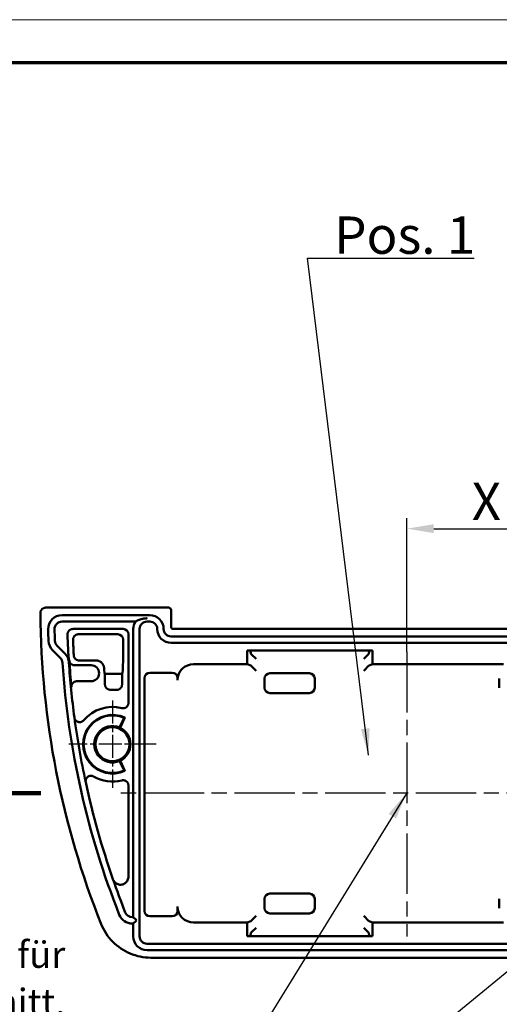
# Model space of a CAD drawing. Units: millimetres. Extents: x 1 to 419, y 1 to 296.
# Drawn here: x 77 to 122, y 204 to 296 of the extents above; entities that cross this region are included whole.
import ezdxf

# ---------------------------------------------------------------- set-up
doc = ezdxf.new("R2010")
doc.units = ezdxf.units.MM
doc.linetypes.add('CHAIN', pattern=[0.3543, 0.2362, -0.0295, 0.0591, -0.0295])
doc.linetypes.add('DASH_DOT', pattern=[0.37, 0.24, -0.06, 0.01, -0.06])
doc.layers.get('0').update_dxf_attribs({"lineweight": 25})
for name, color, linetype, lineweight in [('Bemaßung (ISO)', 1, 'Continuous', 25), ('Mittellinie (ISO)', 1, 'DASH_DOT', 25), ('Mittelpunktmarkierung (ISO)', 1, 'DASH_DOT', 25), ('Schnittlinie (ISO)', 3, 'CHAIN', 70), ('Sichtbar (ISO)', 7, 'Continuous', 50), ('Symbol (ISO)', 1, 'Continuous', 25)]:
    doc.layers.add(name, color=color, linetype=linetype, lineweight=lineweight)
doc.styles.add('3_5', font='isocpeur.ttf')
doc.styles.add('Notiztext (DIN)', font='isocpeur.ttf', dxfattribs={"width": 1.1})
doc.dimstyles.new('Standard (DIN)', dxfattribs={"dimtxt": 3.5, "dimasz": 2.5, "dimexe": 1, "dimexo": 0, "dimgap": 0.8, "dimtad": 1, "dimdec": 6, "dimrnd": 1e-08, "dimtxsty": '3_5', "dimcen": 0.09, "dimdle": 7, "dimclrd": 256, "dimclre": 256, "dimclrt": 5, "dimadec": 6, "dimazin": 2, "dimtfac": 0.714286, "dimtmove": 0, "dimatfit": 3, "dimfxl": 1, "dimtolj": 1, "dimlwd": -1, "dimlwe": -1, "dimarcsym": 0})
doc.dimstyles.new('Standard - Methode 2a (DIN)$7', dxfattribs={"dimtxt": 2.5, "dimasz": 2.5, "dimexe": 1, "dimexo": 0, "dimgap": 0.2, "dimtad": 1, "dimtih": 1, "dimtoh": 1, "dimrnd": 1e-08, "dimtxsty": 'Notiztext (DIN)', "dimcen": 0.09, "dimdle": 10, "dimclrd": 256, "dimclre": 256, "dimclrt": 5, "dimazin": 2, "dimtfac": 1.4, "dimtmove": 0, "dimatfit": 3, "dimfxl": 1, "dimtolj": 1, "dimlwd": -1, "dimlwe": -1, "dimarcsym": 0})

# ---------------------------------------------------------------- blocks, each defined once
blk = doc.blocks.new('Ränder Bopla-A3-Rahmen')
at = {"color": 1, "linetype": 'Continuous', "lineweight": 18}
blk.add_line((1, 296), (419, 296), dxfattribs=at)
at = {"color": 3, "linetype": 'Continuous', "lineweight": 70}
blk.add_line((20, 292), (415, 292), dxfattribs=at)
blk = doc.blocks.new('2DTransSchnitt0')
at = {"layer": 'Schnittlinie (ISO)', "linetype": 'Continuous', "lineweight": 140}
blk.add_line((79.11, 223.504), (64.11, 223.504), dxfattribs=at)
blk = doc.blocks.new('*D11')
at = {"layer": 'Bemaßung (ISO)'}
for p, q in [((113.408, 236.755), (113.408, 249.304)), ((128.308, 238.904), (128.308, 249.304)), ((115.908, 248.304), (125.808, 248.304))]:
    blk.add_line(p, q, dxfattribs=at)
for points in [[(115.908, 248.721), (115.908, 247.887), (113.408, 248.304)], [(125.808, 248.721), (125.808, 247.887), (128.308, 248.304)]]:
    blk.add_solid(points, dxfattribs=at)
at = {"layer": 'Defpoints', "color": 0}
for p in [(128.308, 248.304), (128.308, 238.904), (113.408, 236.755)]:
    blk.add_point(p, dxfattribs=at)
at = {"layer": 'Bemaßung (ISO)', "color": 5, "insert": (118.408, 249.104), "char_height": 3.5, "attachment_point": 7, "style": '3_5'}
blk.add_mtext('\\A1; X', dxfattribs=at)

msp = doc.modelspace()

# ---------------------------------------------------------------- linework, layer by layer
at = {"layer": 'Mittellinie (ISO)', "linetype": 'CHAIN', "ltscale": 23.990969}
for p, q in [((113.407765, 236.7548233), (113.407765, 210.1019628)), ((170.896366, 223.5041381), (86.0916907, 223.5041381))]:
    msp.add_line(p, q, dxfattribs=at)
at = {"layer": 'Mittelpunktmarkierung (ISO)', "linetype": 'CHAIN', "ltscale": 9.111801}
for p, q in [((85.807765, 232.2041381), (85.807765, 224.0041381)), ((89.907765, 228.1041381), (81.707765, 228.1041381))]:
    msp.add_line(p, q, dxfattribs=at)
at = {"layer": 'Sichtbar (ISO)'}
for p, q in [((79.5592607, 240.9041381), (91.057803, 240.9041381)), ((81.0834102, 240.2041381), (89.307765, 240.2041381)), ((91.307765, 240.6541762), (91.307765, 239.1041076)), ((87.9623198, 239.6041381), (81.0834102, 239.6041381)), ((89.307765, 239.6041381), (89.057765, 239.6041381)), ((82.0976522, 238.9041381), (86.8084502, 238.9041381)), ((82.6136874, 238.4062642), (86.3105763, 238.4062642)), ((87.307765, 231.9763154), (87.307765, 238.4048233)), ((87.757765, 211.9041381), (87.757765, 238.9041381)), ((88.357765, 238.9041381), (88.357765, 210.1041381)), ((91.307765, 238.2041381), (165.307765, 238.2041381)), ((91.5077345, 238.9041381), (165.1077954, 238.9041381)), ((80.6231746, 237.3405623), (81.3493603, 236.6143765)), ((86.8098911, 237.9069494), (86.8098911, 236.5041381)), ((165.307765, 237.6041381), (91.307765, 237.6041381)), ((80.9250963, 236.1901124), (80.1989105, 236.9162982)), ((98.4403126, 236.9041381), (98.4403126, 235.6041381)), ((98.4403126, 236.9041381), (110.1752173, 236.9041381)), ((98.4403126, 236.9041381), (98.7252495, 236.875716)), ((98.7678332, 236.6323491), (98.7252495, 236.875716)), ((98.7252495, 236.875716), (109.8902804, 236.875716)), ((99.2659305, 236.0951211), (98.8187169, 236.5423347)), ((109.3495994, 236.0951211), (109.796813, 236.5423347)), ((109.8902804, 236.875716), (109.8476967, 236.6323491)), ((110.1752173, 236.9041381), (109.8902804, 236.875716)), ((110.1752173, 235.6041381), (110.1752173, 236.9041381)), ((82.2657036, 235.5041381), (83.8087928, 235.5041381)), ((84.2587709, 235.9541162), (82.6890475, 235.9541162)), ((93.410184, 235.6041381), (98.4403126, 235.6041381)), ((98.4403126, 235.6041381), (98.7655473, 235.4743219)), ((99.2659305, 234.9746265), (98.7678332, 235.4727238)), ((109.8476967, 235.4727238), (109.3495994, 234.9746265)), ((109.8499826, 235.4743219), (110.1752173, 235.6041381)), ((110.1752173, 235.6041381), (122.4403126, 235.6041381)), ((84.557765, 234.7551659), (84.557765, 234.7531102)), ((85.0975651, 234.7041381), (86.7155571, 234.7041381)), ((85.1080466, 234.7041381), (85.1080466, 233.704684)), ((86.7050755, 233.6941181), (86.7050755, 234.7041381)), ((89.3074604, 234.8016408), (91.4114023, 234.8016408)), ((100.5570797, 234.7541381), (104.2584502, 234.7541381)), ((83.8087928, 234.0041381), (82.4660713, 234.0041381)), ((88.807765, 212.4793458), (88.807765, 234.3019454)), ((91.9110977, 234.3019454), (91.9110977, 234.1050518)), ((100.057765, 233.4034528), (100.057765, 234.2548233)), ((104.757765, 234.2548233), (104.757765, 233.4034528)), ((122.057765, 233.4034528), (122.057765, 234.2548233)), ((104.2584502, 232.9041381), (100.5570797, 232.9041381)), ((86.9001396, 230.5706873), (86.4815051, 229.6729229)), ((86.9699652, 230.5964845), (86.523786, 229.6396502)), ((86.4815051, 226.5353533), (86.9001396, 225.6375888)), ((86.523786, 226.568626), (86.9699652, 225.6117917)), ((87.307765, 215.7124864), (87.307765, 224.2319608)), ((100.5570797, 214.1041381), (104.2584502, 214.1041381)), ((100.057765, 212.7534528), (100.057765, 213.6048233)), ((104.757765, 213.6048233), (104.757765, 212.7534528)), ((122.057765, 212.7534528), (122.057765, 213.6048233)), ((91.9110977, 212.9032243), (91.9110977, 212.4793458)), ((104.2584502, 212.2541381), (100.5570797, 212.2541381)), ((87.6620368, 211.9041381), (87.757765, 211.9041381)), ((87.757765, 211.3041381), (87.6620368, 211.3041381)), ((87.757765, 211.9041381), (87.9870543, 211.6748488)), ((87.9870543, 211.5334274), (87.757765, 211.3041381)), ((87.757765, 210.1041381), (87.757765, 211.3041381)), ((88.057765, 211.6041381), (87.9870543, 211.6748488)), ((87.9870543, 211.5334274), (88.057765, 211.6041381)), ((91.4114023, 211.9796503), (89.3074604, 211.9796503)), ((98.4403126, 211.4041381), (93.410184, 211.4041381)), ((98.7655473, 211.5339543), (98.4403126, 211.4041381)), ((98.4403126, 211.4041381), (98.4403126, 210.1041381)), ((98.7678332, 211.5355524), (99.2659305, 212.0336497)), ((109.3495994, 212.0336497), (109.8476967, 211.5355524)), ((110.1752173, 211.4041381), (109.8499826, 211.5339543)), ((110.1752173, 210.1041381), (110.1752173, 211.4041381)), ((122.4403126, 211.4041381), (110.1752173, 211.4041381)), ((98.7252495, 210.1325601), (98.7678332, 210.375927)), ((99.2659305, 210.9131551), (98.8187169, 210.4659415)), ((109.796813, 210.4659415), (109.3495994, 210.9131551)), ((109.8476967, 210.375927), (109.8902804, 210.1325601)), ((98.4403126, 210.1041381), (98.7252495, 210.1325601)), ((110.1752173, 210.1041381), (98.4403126, 210.1041381)), ((109.8902804, 210.1325601), (98.7252495, 210.1325601)), ((110.1752173, 210.1041381), (109.8902804, 210.1325601)), ((89.057765, 209.4041381), (167.557765, 209.4041381)), ((167.557765, 208.8041381), (89.057765, 208.8041381)), ((167.2157285, 208.1041381), (89.3998014, 208.1041381))]:
    msp.add_line(p, q, dxfattribs=at)
at = {"layer": 'Sichtbar (ISO)', "flags": 128}
for points in [[(79.0593462, 240.4010702), (79.0602235, 240.4339422), (79.0632467, 240.4666162), (79.0684013, 240.4989887), (79.0756635, 240.5309547), (79.0850191, 240.5624104), (79.0964488, 240.5932499), (79.1098718, 240.6232608), (79.1252069, 240.6522668), (79.1423921, 240.6801785), (79.161375, 240.7069076), (79.1820936, 240.7323624), (79.2044858, 240.7564546), (79.228404, 240.7790066), (79.2536954, 240.7998992), (79.2802839, 240.8190716), (79.3080739, 240.8364631), (79.3369798, 240.8520139), (79.3669157, 240.8656622), (79.397686, 240.8773125), (79.4291381, 240.8869112), (79.4611816, 240.894425), (79.4936447, 240.8998145), (79.52637, 240.9030558), (79.5592622, 240.9041382)], [(89.0577654, 239.9041379), (89.0330986, 239.9039865), (89.0084557, 239.90353), (88.9838366, 239.9027718), (88.959239, 239.9017108), (88.9346628, 239.9003495), (88.9101128, 239.8986877), (88.8856153, 239.8967279), (88.8611893, 239.8944748), (88.8368444, 239.8919333), (88.8125901, 239.8891068), (88.7884359, 239.8860014), (88.7643866, 239.8826195), (88.7404541, 239.8789669), (88.7168054, 239.8750771), (88.6939458, 239.8710562), (88.6719183, 239.8669363), (88.6507205, 239.8627425), (88.630362, 239.858501), (88.6108403, 239.8542345), (88.5921626, 239.8499704), (88.5743312, 239.8457313), (88.5573463, 239.8415459), (88.5412125, 239.8374356), (88.5259346, 239.8334278)], [(88.5259346, 239.8334278), (88.5024504, 239.8270453), (88.4789686, 239.8203863), (88.4554843, 239.8134519), (88.4320001, 239.8062421), (88.4085159, 239.7987569), (88.3850317, 239.7909952), (88.3615474, 239.7829581), (88.3380632, 239.7746457), (88.314579, 239.7660566), (88.2910947, 239.7571922), (88.2676105, 239.7480524), (88.2441263, 239.7386361), (88.220642, 239.7289456), (88.1971578, 239.7189773), (88.1736736, 239.7087348), (88.1501894, 239.6982158), (88.1267099, 239.6874214), (88.1032257, 239.6763504), (88.0797414, 239.6650053), (88.0562572, 239.6533824), (88.032773, 239.6414853), (88.0092887, 239.6293116), (87.9858045, 239.6168626), (87.9623203, 239.6041382)], [(82.0976524, 238.9041377), (82.0642786, 238.9030243), (82.0311241, 238.8996972), (81.9982938, 238.8941766), (81.965907, 238.886484), (81.9340639, 238.8766385), (81.9028835, 238.8646615), (81.8725948, 238.8506378), (81.8433647, 238.8346554), (81.8152933, 238.816774), (81.7884712, 238.7970544), (81.762989, 238.7755574), (81.7389469, 238.7523545), (81.7165498, 238.7276293), (81.6958885, 238.7015105), (81.6770248, 238.6740876), (81.6600303, 238.6454547), (81.6449575, 238.6157037), (81.6318826, 238.5849477), (81.6209011, 238.5534061), (81.612051, 238.5212041), (81.6053657, 238.4884549), (81.6008882, 238.4553493), (81.5986328, 238.4220327), (81.5985994, 238.3886159)], [(82.6136856, 238.4062637), (82.5801734, 238.4051407), (82.5468807, 238.4017862), (82.5139169, 238.3962191), (82.4814014, 238.3884622), (82.449439, 238.3785356), (82.4181394, 238.3664597), (82.3877506, 238.3523239), (82.3584394, 238.3362127), (82.3302917, 238.3181895), (82.3034076, 238.2983149), (82.2778778, 238.2766522), (82.2538118, 238.2532729), (82.23141, 238.2283688), (82.2107629, 238.2020629), (82.1919326, 238.1744481), (82.1749906, 238.1456197), (82.1599893, 238.1156696), (82.1470098, 238.0847193), (82.1361475, 238.0529905), (82.1274404, 238.0206061), (82.1209173, 237.9876817), (82.116621, 237.9544116), (82.1145658, 237.9209436), (82.1147565, 237.8873874)], [(82.1864299, 236.4199496), (82.1862154, 236.4234794), (82.1860008, 236.4270068), (82.1857862, 236.430533), (82.1855716, 236.434058), (82.1853618, 236.4375807), (82.1851472, 236.4411021), (82.1849374, 236.4446212), (82.1847276, 236.4481378), (82.1845178, 236.4516533), (82.184308, 236.4551664), (82.1840982, 236.4586771), (82.1838932, 236.4621867), (82.1836833, 236.4656938), (82.1834783, 236.4691997), (82.1832733, 236.4727021), (82.1830682, 236.4762033), (82.1828632, 236.4797021), (82.1826581, 236.4831997), (82.1824579, 236.4866937), (82.1822576, 236.4901865), (82.1820526, 236.4936758), (82.1818523, 236.4971639), (82.181652, 236.5006495), (82.1814517, 236.5041376)], [(82.6890497, 235.9541167), (82.6573257, 235.9551037), (82.6258211, 235.9580494), (82.5946121, 235.962931), (82.5637941, 235.9697271), (82.5334529, 235.9784127), (82.5036792, 235.9889639), (82.4746732, 236.0013104), (82.4465732, 236.0153843), (82.4194459, 236.0311378), (82.393382, 236.0485197), (82.368453, 236.0674811), (82.3447446, 236.0879732), (82.3223714, 236.1099041), (82.3014478, 236.1331619), (82.2820453, 236.1576773), (82.2642211, 236.1833836), (82.2480421, 236.210214), (82.2335653, 236.2380994), (82.220891, 236.2669016), (82.2101001, 236.2964178), (82.201231, 236.3265646), (82.1943073, 236.3572575), (82.1893625, 236.3884128), (82.1864204, 236.4199449)], [(81.7674045, 235.9716524), (81.7703847, 235.9403909), (81.7753105, 235.9094418), (81.7821578, 235.8788944), (81.790903, 235.8488406), (81.8015174, 235.8193673), (81.8139915, 235.7905651), (81.8282585, 235.7625771), (81.8442277, 235.7356001), (81.8618326, 235.7097114), (81.8810205, 235.6849862), (81.9017343, 235.6614972), (81.9239215, 235.6393183), (81.9474964, 235.6185461), (81.9722919, 235.5993331), (81.998208, 235.5817378), (82.0251684, 235.5658091), (82.0530967, 235.5515922), (82.081912, 235.5391384), (82.1114807, 235.5285109), (82.1415929, 235.5197788), (82.1721677, 235.51296), (82.2031049, 235.5080701), (82.2343139, 235.5051232), (82.2657041, 235.5041386)], [(85.0310163, 235.2284158), (85.0277881, 235.2670957), (85.0220804, 235.3073514), (85.0138978, 235.3486896), (85.0032501, 235.3906215), (84.9901418, 235.4326547), (84.9745731, 235.4742981), (84.9565582, 235.5150629), (84.9359159, 235.5547465), (84.9111537, 235.5954112), (84.882596, 235.6364966), (84.8510723, 235.6766857), (84.8174076, 235.7146598), (84.7823553, 235.7491816), (84.7447423, 235.7814694), (84.7040729, 235.8120717), (84.6606664, 235.8405674), (84.6148471, 235.8665372), (84.5669345, 235.8895601), (84.5172529, 235.9092296), (84.4662408, 235.925355), (84.4143848, 235.9379197), (84.3621902, 235.9469093), (84.310153, 235.9523118), (84.258769, 235.9541167)], [(82.4660711, 234.0041376), (82.4313669, 234.0029348), (82.3969059, 233.9993382), (82.362812, 233.9933742), (82.3292045, 233.9850629), (82.2962026, 233.9744283), (82.2639541, 233.9614988), (82.2327356, 233.9463855), (82.2026901, 233.9291717), (82.1739225, 233.9099241), (82.1465473, 233.8887144), (82.1206598, 233.8656081), (82.0964174, 233.8407291), (82.0740156, 233.8142849), (82.0535259, 233.7863828), (82.0350294, 233.7571288), (82.0185832, 233.7266243), (82.0042638, 233.6949778), (81.9921855, 233.6624123), (81.9824008, 233.6291111), (81.9749526, 233.5951949), (81.9698743, 233.5608126), (81.9671993, 233.5261966), (81.9669322, 233.491487), (81.9690685, 233.4568096)], [(85.1080446, 233.7046839), (85.1091651, 233.6712409), (85.1125078, 233.6380173), (85.1180486, 233.605125), (85.1257734, 233.5726727), (85.1356582, 233.5407711), (85.147684, 233.5095323), (85.161765, 233.4791947), (85.1778106, 233.4499247), (85.1957588, 233.4218157), (85.215557, 233.394962), (85.2371339, 233.3694578), (85.2604227, 233.3454055), (85.2852373, 233.3230025), (85.311449, 233.3023477), (85.3389625, 233.2835031), (85.3676919, 233.2665319), (85.397542, 233.251496), (85.4283933, 233.2384671), (85.4600267, 233.2275433), (85.4923181, 233.218763), (85.5251531, 233.2121588), (85.558341, 233.2077701), (85.5917339, 233.2056106), (85.6252174, 233.2056887)], [(86.1702995, 233.1960643), (86.2044744, 233.1948013), (86.2385826, 233.1958706), (86.2725048, 233.1992573), (86.306117, 233.2049484), (86.3393096, 233.2129306), (86.3719539, 233.2231868), (86.4037733, 233.2356364), (86.4346151, 233.2502062), (86.464365, 233.2668371), (86.4929275, 233.2854719), (86.5201883, 233.306051), (86.5460233, 233.3284886), (86.5702085, 233.3525927), (86.5926532, 233.3782572), (86.6132907, 233.4053881), (86.63204, 233.4338904), (86.6488294, 233.4636701), (86.6635541, 233.4945626), (86.6761188, 233.5263599), (86.6864757, 233.5589505), (86.6945915, 233.5922063), (86.7004089, 233.625908), (86.7039041, 233.6599184), (86.7050771, 233.6941183)], [(86.6830329, 231.4929295), (86.7201643, 231.4848263), (86.7577152, 231.4795674), (86.7955284, 231.4771635), (86.8334369, 231.4776261), (86.8712787, 231.4809663), (86.9087867, 231.4871741), (86.9456224, 231.4961887), (86.9816379, 231.5079577), (87.0166664, 231.5224285), (87.0505599, 231.5395493), (87.0830993, 231.559226), (87.1139698, 231.5812684), (87.1430425, 231.6055621), (87.1701936, 231.6319985), (87.1952991, 231.6604705), (87.2182064, 231.6908289), (87.2387056, 231.7227883), (87.2566967, 231.7561872), (87.2721128, 231.7908795), (87.2848634, 231.8267096), (87.2948484, 231.8633629), (87.3020057, 231.9006235), (87.3063211, 231.9383288), (87.3077659, 231.9763155)], [(82.2452955, 230.6039132), (82.2539834, 230.5564953), (82.2671298, 230.5102355), (82.2846393, 230.465451), (82.3064117, 230.4224593), (82.3322277, 230.3817434), (82.3617677, 230.3437985), (82.3948078, 230.3088809), (82.4311428, 230.2772469), (82.470396, 230.2492536), (82.512062, 230.2252502), (82.5558357, 230.2053888), (82.6014213, 230.1898212), (82.6483421, 230.1787294), (82.6959877, 230.1722444), (82.7440242, 230.1703871), (82.7921133, 230.1731778), (82.8397588, 230.1806034), (82.8863458, 230.1925505), (82.9315595, 230.2089078), (82.9750757, 230.2295656), (83.0164699, 230.2543337), (83.0552129, 230.2828849), (83.0910472, 230.3149963), (83.1237249, 230.3504522)], [(86.9001417, 230.5706871), (86.9030313, 230.5717708), (86.9059209, 230.5728538), (86.9088153, 230.5739356), (86.9117145, 230.5750168), (86.9146089, 230.5760975), (86.9175081, 230.5771769), (86.920412, 230.5782557), (86.9233112, 230.579334), (86.9262151, 230.5804116), (86.9291238, 230.5814881), (86.9320278, 230.5825646), (86.9349365, 230.5836398), (86.9378452, 230.5847139), (86.9407587, 230.585788), (86.9436721, 230.5868609), (86.9465856, 230.5879332), (86.9495038, 230.5890048), (86.9524221, 230.5900753), (86.9553403, 230.5911452), (86.9582633, 230.5922146), (86.9611864, 230.5932833), (86.9641094, 230.5943514), (86.9670372, 230.5954183), (86.9699649, 230.5964846)], [(84.0445833, 225.0806984), (84.0018253, 225.1029683), (83.957241, 225.1210173), (83.9111499, 225.1347307), (83.8638572, 225.1439937), (83.8158683, 225.1486815), (83.7677793, 225.148743), (83.7199192, 225.1441904), (83.6726217, 225.1350356), (83.6263875, 225.1213481), (83.5818128, 225.1033103), (83.5391979, 225.0810648), (83.4988574, 225.0547534), (83.4612112, 225.0246265), (83.4267454, 224.9910887), (83.3956985, 224.9543945), (83.3682851, 224.9147939), (83.3448009, 224.8726768), (83.3255414, 224.8286063), (83.3106212, 224.782907), (83.3001451, 224.7358955), (83.2942276, 224.688024), (83.2929401, 224.639916), (83.2962589, 224.591915), (83.3041696, 224.5443544)], [(86.9699649, 225.6117917), (86.9670372, 225.612858), (86.9641094, 225.6139249), (86.9611864, 225.6149928), (86.9582633, 225.6160613), (86.9553403, 225.6171306), (86.9524221, 225.6182007), (86.9495038, 225.6192715), (86.9465856, 225.620343), (86.9436721, 225.6214152), (86.9407587, 225.6224882), (86.9378452, 225.623562), (86.9349365, 225.6246365), (86.9320278, 225.6257118), (86.9291238, 225.6267878), (86.9262151, 225.6278645), (86.9233112, 225.628942), (86.920412, 225.6300203), (86.9175081, 225.6310993), (86.9146089, 225.632179), (86.9117145, 225.6332595), (86.9088153, 225.6343407), (86.9059209, 225.6354227), (86.9030313, 225.6365054), (86.9001417, 225.6375889)], [(87.3077659, 224.2319608), (87.3063211, 224.2699368), (87.3020153, 224.3076087), (87.2948675, 224.3448154), (87.2849206, 224.3813957), (87.2721939, 224.4171882), (87.2567729, 224.4519346), (87.238801, 224.4853275), (87.2183637, 224.5172273), (87.1955518, 224.5474967), (87.1704607, 224.5759984), (87.1432333, 224.6025413), (87.1141366, 224.6268769), (87.0833139, 224.648907), (87.0508985, 224.6685396), (87.0170288, 224.685683), (86.9818859, 224.7002273), (86.9457988, 224.7120372), (86.9089536, 224.7210679), (86.8714981, 224.7272818), (86.8336133, 224.730641), (86.7956285, 224.7311151), (86.7577581, 224.7287133), (86.7201738, 224.7234517), (86.6830329, 224.7153465)], [(85.8513145, 215.4666544), (85.8851604, 215.3840638), (85.9277372, 215.3058279), (85.9786872, 215.2327491), (86.0375957, 215.1656903), (86.1035423, 215.1058979), (86.175826, 215.0541491), (86.2538175, 215.0111098), (86.3363151, 214.9776531), (86.4219884, 214.9544311), (86.5099697, 214.9417914), (86.5990047, 214.9400712), (86.6872529, 214.9493439), (86.7737512, 214.9694873), (86.8573408, 215.0002725), (86.9362573, 215.0409807), (87.0096664, 215.0910134), (87.0767431, 215.1497198), (87.1362476, 215.2158327), (87.1876125, 215.2884258), (87.2304134, 215.3666759), (87.2640829, 215.4493196), (87.288311, 215.535251), (87.3028974, 215.6233264), (87.3077659, 215.7124866)], [(89.3998007, 208.1041385), (89.1514902, 208.1103075), (88.9042334, 208.1287588), (88.6584835, 208.1594027), (88.4146885, 208.2021511), (88.1732969, 208.2569147), (87.9347591, 208.3236063), (87.699521, 208.4021367), (87.46805, 208.4924127), (87.241476, 208.5940183), (87.0206003, 208.7065495), (86.8058042, 208.8297523), (86.5974645, 208.9633764), (86.3959722, 209.1071666), (86.2016992, 209.2608727), (86.0150365, 209.4242395), (85.8363943, 209.5969881), (85.666583, 209.7783698), (85.5060653, 209.9678708), (85.3551416, 210.1651371), (85.2141027, 210.3698064), (85.0834398, 210.5811776), (84.9635105, 210.7986546), (84.8545246, 211.0218299), (84.7566919, 211.2502933)]]:
    msp.add_lwpolyline(points, dxfattribs=at)
at = {"layer": 'Sichtbar (ISO)'}
msp.add_circle((85.807765, 228.1041381), 1.6, dxfattribs=at)
for centre, radius, start, end in [((159.057765, 240.9041381), 80, 180.360297961, 201.757132412), ((81.0834102, 238.9041381), 1.3, 90, 181.469283581), ((89.307765, 238.9041381), 1.3, 0, 90), ((81.0834102, 238.9041381), 0.7, 90, 181.469283581), ((89.057765, 238.9041381), 1.3, 147.421029607, 180), ((89.057765, 238.9041381), 0.7, 90, 180), ((89.307765, 238.9041381), 0.7, 0, 90), ((159.057765, 240.9041381), 79.3, 181.469283581, 182.25465736), ((159.057765, 240.9041381), 78.7, 181.469283581, 182.25465736), ((159.057765, 240.9041381), 77.5, 181.860052855, 183.790247806), ((91.307765, 238.9041381), 1.3, 180, 270), ((91.307765, 238.9041381), 0.7, 180, 270), ((81.1181493, 237.835537), 1.3, 182.25465736, 225), ((81.1181493, 237.835537), 0.7, 182.25465736, 225), ((159.057765, 240.9041381), 77.0021261, 182.245279858, 183.275738413), ((80.4301215, 235.6951377), 1.3, 3.790247806, 45), ((80.4301215, 235.6951377), 0.7, 3.790247806, 45), ((159.057765, 240.9041381), 78.1, 183.790247806, 201.622496097), ((159.057765, 240.9041381), 77.5, 183.790247806, 187.637558902), ((159.057765, 240.9041381), 77.4475922, 183.651527468, 185.518064971), ((85.807765, 228.1041381), 5.1048156, 85.927523302, 92.049332469), ((85.807765, 228.1041381), 3.5, 75.517983094, 140.07352586), ((85.807765, 228.1041381), 2.75, 65, 295), ((85.807765, 228.1041381), 2.6976188, 66.112613703, 293.887386297), ((159.057765, 240.9041381), 77.5, 187.637558902, 192.186470168), ((85.807765, 228.1041381), 1.7073405, 66.758108667, 293.241891333), ((85.807765, 228.1041381), 1.6942502, 295, 65), ((159.057765, 240.9041381), 77.5, 192.186470168, 199.161111564), ((85.807765, 228.1041381), 3.5, 239.750503126, 284.482016906), ((159.057765, 240.9041381), 77.5, 199.161111564, 201.622496097), ((87.6620368, 212.6041381), 0.7, 201.622496097, 270), ((87.6620368, 212.6041381), 1.3, 201.622496097, 270), ((89.057765, 210.1041381), 1.3, 180, 270), ((89.057765, 210.1041381), 0.7, 180, 270)]:
    msp.add_arc(centre, radius, start, end, dxfattribs=at)
for centre, major_axis, ratio, start_param, end_param in [((91.0577269, 240.6541), (0.1768305, 0.1768305), 0.9996954599, 5.497939437, 7.0684311773), ((91.5077954, 239.1041685), (-0.1414644, -0.1414644), 0.9996954599, 5.497939437, 7.0684311773), ((86.3092049, 237.905578), (0.3545231, 0.3545231), 0.9972646886, 5.4991566717, 7.0672139427), ((86.8070788, 238.4034519), (0.3545231, 0.3545231), 0.9972646886, 5.4991566717, 7.0672139427), ((86.7155571, 236.5041381), (0, -1.8), 0.0524077793, 0, 1.5707963268), ((99.2659305, 236.6541381), (-0.5, 0), 0.5, 0.0872664626, 0.463647609), ((109.3495994, 236.6541381), (-0.5, 0), 0.5, 2.6779450446, 3.054326191), ((83.8067357, 234.7531088), (0.5317847, 0.5317847), 0.9972646886, 5.4991566717, 7.0672139427), ((93.412012, 234.1032238), (-1.0619528, 1.0619528), 0.998782766, 5.4983961314, 7.067974483), ((98.7640206, 234.9746265), (0, 0.5), 0.0874886635, 6.1959188446, 6.2482787221), ((109.8515093, 234.9746265), (0, -0.5), 0.0874886635, 3.1764992386, 3.2288591162), ((83.8067357, 234.7551673), (0.5317847, -0.5317847), 0.9972646886, 5.4991566717, 7.0672139427), ((85.0975651, 236.5041381), (0, 1.8), 0.0524077793, 2.3584992649, 3.1415926536), ((89.3080697, 234.3013361), (-0.3539843, 0.3539843), 0.998782766, 5.4983961314, 7.067974483), ((91.410793, 234.3013361), (0.3539843, 0.3539843), 0.998782766, 5.4983961314, 7.067974483), ((100.5584511, 234.2534519), (-0.3545231, 0.3545231), 0.9972646886, 5.4991566717, 7.0672139427), ((104.2570788, 234.2534519), (0.3545231, 0.3545231), 0.9972646886, 5.4991566717, 7.0672139427), ((100.5584511, 233.4048243), (-0.3545231, -0.3545231), 0.9972646886, 5.4991566717, 7.0672139427), ((104.2570788, 233.4048243), (0.3545231, -0.3545231), 0.9972646886, 5.4991566717, 7.0672139427), ((85.3984718, 228.2949946), (-1.6377965, 0.763717), 0.968270413, 4.4598070498, 4.4896327125), ((85.3984718, 227.9132815), (-1.6377965, -0.763717), 0.968270413, 1.7935525947, 1.8233782574), ((100.5584511, 213.6034519), (-0.3545231, 0.3545231), 0.9972646886, 5.4991566717, 7.0672139427), ((104.2570788, 213.6034519), (0.3545231, 0.3545231), 0.9972646886, 5.4991566717, 7.0672139427), ((89.3080697, 212.4799551), (-0.3539843, -0.3539843), 0.998782766, 5.4983961314, 7.067974483), ((91.410793, 212.4799551), (0.3539843, -0.3539843), 0.998782766, 5.4983961314, 7.067974483), ((93.412012, 212.9050524), (-1.0619528, -1.0619528), 0.998782766, 5.4983961314, 7.067974483), ((100.5584511, 212.7548243), (-0.3545231, -0.3545231), 0.9972646886, 5.4991566717, 7.0672139427), ((104.2570788, 212.7548243), (0.3545231, -0.3545231), 0.9972646886, 5.4991566717, 7.0672139427), ((98.7640206, 212.0336497), (0, 0.5), 0.0874886635, 3.1764992386, 3.2288591162), ((109.8515093, 212.0336497), (0, -0.5), 0.0874886635, 6.1959188446, 6.2482787221), ((99.2659305, 210.3541381), (0.5, 0), 0.5, 2.6779450446, 3.054326191), ((109.3495994, 210.3541381), (0.5, 0), 0.5, 0.0872664626, 0.463647609)]:
    msp.add_ellipse(centre, major_axis=major_axis, ratio=ratio, start_param=start_param, end_param=end_param, dxfattribs=at)

# ---------------------------------------------------------------- block references
msp.add_blockref('Ränder Bopla-A3-Rahmen', (0, 0))
at = {"layer": 'Schnittlinie (ISO)'}
msp.add_blockref('2DTransSchnitt0', (0, 0), dxfattribs=at)

# ---------------------------------------------------------------- texts
at = {"layer": 'Symbol (ISO)', "color": 5, "insert": (106.597898, 274.0602235), "char_height": 3.49999994, "width": 13.837661743, "attachment_point": 7, "style": 'Notiztext (DIN)'}
msp.add_mtext('{\\fISOCPEUR|b0|i0;\\H3.5000;Pos. 1}', dxfattribs=at)
at = {"layer": 'Symbol (ISO)', "color": 5, "insert": (81.3936968, 175.9814113), "char_height": 2.5, "width": 59.747219086, "attachment_point": 9, "line_spacing_factor": 1.068348, "style": 'Notiztext (DIN)'}
msp.add_mtext('{Mögliche Positionen für\\PBatteriefachausschnitt.\\PEinzusetzendes \\PBatteriefach = AS BE-9V/\\P\\fISOCPEUR|b0|i1;\\H2.5000;Possible positions for battery \\Pcompartment cut-out.\\PBattery compartment = AS BE-9V\\Pwhich can be used}', dxfattribs=at)

# ---------------------------------------------------------------- dimensions: what is measured, and where the dimension line sits
at = {"layer": 'Bemaßung (ISO)'}
dim = msp.add_linear_dim(base=(128.307765, 248.3041381), p1=(113.407765, 236.7548233), p2=(128.307765, 238.9041381), angle=180, text=' X', dimstyle='Standard (DIN)', override={"dimdec": 6, "dimtp": 0, "dimtm": 0, "dimtdec": 2, "dimtofl": 0, "dimatfit": 1}, dxfattribs=at)
dim.commit()
dim.dimension.update_dxf_attribs({"geometry": '*D11', "text_midpoint": (120.857765, 248.3041381), "dimtype": 160})

# ---------------------------------------------------------------- leaders
at = {"layer": 'Symbol (ISO)', "annotation_type": 0, "has_hookline": 1}
for points, hookline_direction, text_width in [([(109.7994743, 227.0760151), (104.097898, 273.6435568), (106.597898, 273.6435568)], 0, 13.0899999), ([(113.3464028, 223.4970347), (83.8936968, 175.5647447), (81.3936968, 175.5647447)], 1, 53.1187495), ([(143.207765, 223.5041381), (85.6726958, 176.3980805), (83.1726958, 176.3980805)], 1, 1.65)]:
    msp.add_leader(points, dimstyle='Standard - Methode 2a (DIN)$7', override={"dimgap": 0, "dimtad": 1}, dxfattribs=dict(at, hookline_direction=hookline_direction, text_width=text_width))

doc.saveas('drawing.dxf')
